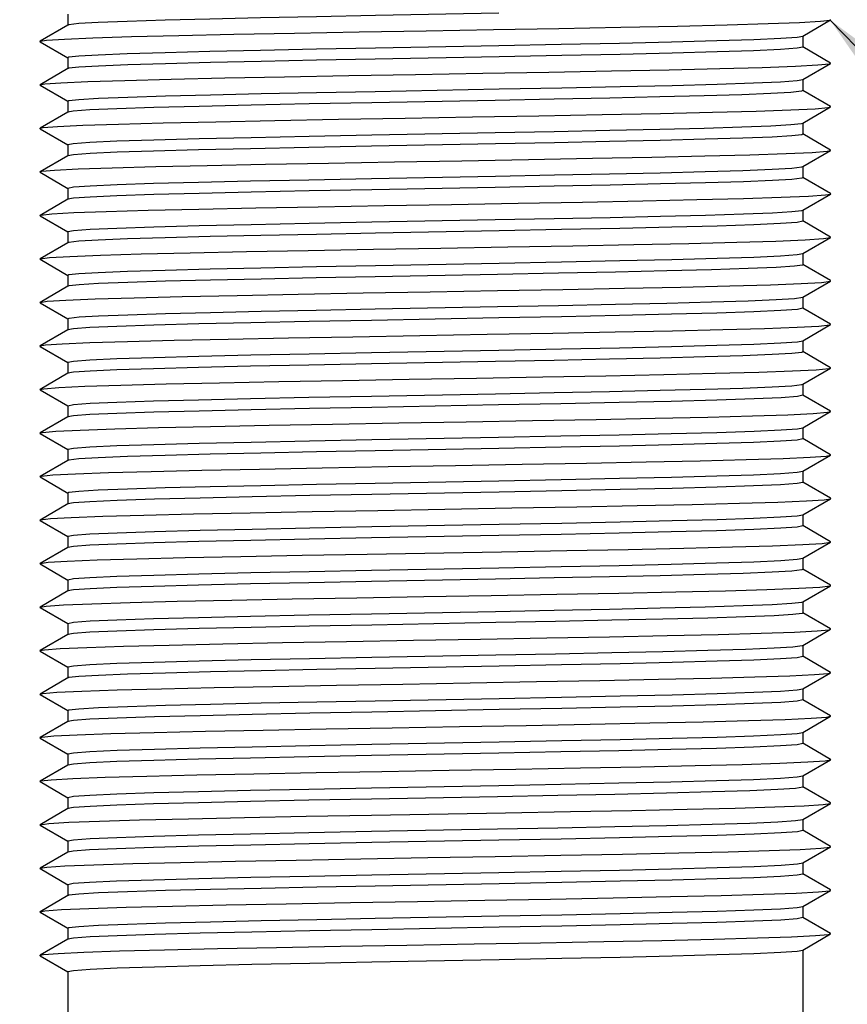
# Model space of a CAD drawing. Units: inches. Extents: x 0.4 to 16.6, y 0.6 to 10.4.
# Drawn here: x 8.1 to 8.9, y 4.9 to 5.8 of the extents above; entities that cross this region are included whole.
import ezdxf

# ---------------------------------------------------------------- set-up
doc = ezdxf.new("R2010")
doc.units = ezdxf.units.IN
doc.header["$LTSCALE"] = 0.935
doc.header["$MEASUREMENT"] = 0
doc.layers.get('0').update_dxf_attribs({"linetype": 'CONTINUOUS'})
for name, color, linetype in [('AXIS', 7, 'CONTINUOUS'), ('NOTES', 7, 'CONTINUOUS'), ('SCHEME_DIMS', 7, 'CONTINUOUS'), ('SKETCHED_ENT', 7, 'CONTINUOUS')]:
    doc.layers.add(name, color=color, linetype=linetype)
doc.dimstyles.new('DIMSTYLE_2', dxfattribs={"dimtxt": 0.1, "dimasz": 0.1875, "dimexe": 0.18, "dimexo": 0.0625, "dimgap": 0.09, "dimtad": 0, "dimtih": 1, "dimtoh": 1, "dimdec": 1, "dimzin": 4, "dimdsep": 46, "dimtxsty": 'STANDARD', "dimblk": '_FILLED', "dimblk1": '_FILLED', "dimblk2": '_FILLED', "dimcen": 0.09, "dimadec": 0, "dimazin": 0, "dimtp": 0.1, "dimtm": 0.1, "dimtfac": 1, "dimtdec": 1, "dimtofl": 0, "dimtmove": 0, "dimatfit": 3, "dimldrblk": '_FILLED', "dimfxl": 1, "dimtolj": 1, "dimtzin": 4, "dimarcsym": 0})
doc.dimstyles.get("Standard").update_dxf_attribs({"dimtxt": 0.1, "dimasz": 0.1875, "dimexe": 0.18, "dimexo": 0.0625, "dimgap": 0.09, "dimtad": 0, "dimtih": 1, "dimtoh": 1, "dimdec": 3, "dimzin": 4, "dimdsep": 46, "dimtxsty": 'STANDARD', "dimblk": '_FILLED', "dimblk1": '_FILLED', "dimblk2": '_FILLED', "dimcen": 0.09, "dimadec": 0, "dimazin": 0, "dimtol": 1, "dimtp": 0.005, "dimtm": 0.005, "dimtfac": 1, "dimtdec": 3, "dimtofl": 0, "dimtmove": 0, "dimatfit": 3, "dimldrblk": '_FILLED', "dimfxl": 1, "dimtolj": 1, "dimtzin": 4, "dimarcsym": 0})

# ---------------------------------------------------------------- blocks, each defined once
blk = doc.blocks.new('_FILLED')
at = {"color": 0, "linetype": 'BYBLOCK'}
blk.add_solid([(0, 0), (-1, 0.1667), (-1, -0.1667)], dxfattribs=at)
blk = doc.blocks.new('*D1')
at = {"layer": 'SCHEME_DIMS', "color": 2, "linetype": 'CONTINUOUS'}
for p, q in [((8.12103, 6.41876), (7.1584, 6.41876)), ((7.2834, 6.41876), (7.2834, 5.03187)), ((7.2834, 4.10276), (7.2834, 4.58187)), ((8.25868, 4.10276), (7.1584, 4.10276))]:
    blk.add_line(p, q, dxfattribs=at)
at = {"layer": 'SCHEME_DIMS', "color": 2, "linetype": 'CONTINUOUS', "xscale": 0.1875, "yscale": 0.1875, "zscale": 0.1875}
for p, rotation in [((7.2834, 6.41876), 90), ((7.2834, 4.10276), 270)]:
    blk.add_blockref('_FILLED', p, dxfattribs=dict(at, rotation=rotation))
at = {"layer": 'SCHEME_DIMS', "color": 2, "linetype": 'CONTINUOUS', "insert": (7.1834, 4.93187), "char_height": 0.1, "width": 0.6, "attachment_point": 2, "line_spacing_factor": 0.9}
blk.add_mtext('58,8\\P[2.32]', dxfattribs=at)

msp = doc.modelspace()

# ---------------------------------------------------------------- linework, layer by layer
at = {"color": 7, "linetype": 'CONTINUOUS'}
for p, q in [((8.84223, 5.81081), (8.86724, 5.82525)), ((8.86724, 5.82525), (8.86724, 5.82563)), ((8.18358, 5.82058), (8.15857, 5.80613)), ((8.15857, 5.80575), (8.18358, 5.79131)), ((8.86724, 5.78663), (8.84223, 5.80108)), ((8.18358, 5.78158), (8.15857, 5.76713)), ((8.84223, 5.77181), (8.86724, 5.78625)), ((8.86724, 5.78625), (8.86724, 5.78663)), ((8.15857, 5.76675), (8.15857, 5.76713)), ((8.15857, 5.76675), (8.18358, 5.75231)), ((8.86724, 5.74763), (8.84223, 5.76208)), ((8.84223, 5.73281), (8.86724, 5.74725)), ((8.86724, 5.74725), (8.86724, 5.74763)), ((8.18358, 5.74258), (8.15857, 5.72813)), ((8.15857, 5.72775), (8.15857, 5.72813)), ((8.15857, 5.72775), (8.18358, 5.71331)), ((8.86724, 5.70863), (8.84223, 5.72308)), ((8.86724, 5.70825), (8.86724, 5.70863)), ((8.18358, 5.70358), (8.15857, 5.68913)), ((8.84223, 5.69381), (8.86724, 5.70825)), ((8.15857, 5.68875), (8.15857, 5.68913)), ((8.15857, 5.68875), (8.18358, 5.67431)), ((8.86724, 5.66963), (8.84223, 5.68408)), ((8.18358, 5.66458), (8.15857, 5.65013)), ((8.84223, 5.65481), (8.86724, 5.66925)), ((8.15857, 5.64975), (8.15857, 5.65013)), ((8.15857, 5.64975), (8.18358, 5.63531)), ((8.86724, 5.63063), (8.84223, 5.64508)), ((8.84223, 5.61581), (8.86724, 5.63025)), ((8.86724, 5.63025), (8.86724, 5.63063)), ((8.18358, 5.62558), (8.15857, 5.61113)), ((8.15857, 5.61075), (8.15857, 5.61113)), ((8.15857, 5.61075), (8.18358, 5.59631)), ((8.86724, 5.59163), (8.84223, 5.60608)), ((8.18358, 5.58658), (8.15857, 5.57213)), ((8.84223, 5.57681), (8.86724, 5.59125)), ((8.86724, 5.59125), (8.86724, 5.59163)), ((8.15857, 5.57175), (8.15857, 5.57213)), ((8.15857, 5.57175), (8.18358, 5.55731)), ((8.86724, 5.55263), (8.84223, 5.56708)), ((8.84223, 5.53781), (8.86724, 5.55225)), ((8.86724, 5.55225), (8.86724, 5.55263)), ((8.18358, 5.54758), (8.15857, 5.53313)), ((8.15857, 5.53275), (8.18358, 5.51831)), ((8.86724, 5.51363), (8.84223, 5.52808)), ((8.18358, 5.50858), (8.15857, 5.49413)), ((8.84223, 5.49881), (8.86724, 5.51325)), ((8.86724, 5.51325), (8.86724, 5.51363)), ((8.15857, 5.49375), (8.15857, 5.49413)), ((8.15857, 5.49375), (8.18358, 5.47931)), ((8.86724, 5.47463), (8.84223, 5.48908)), ((8.84223, 5.45981), (8.86724, 5.47425)), ((8.86724, 5.47425), (8.86724, 5.47463)), ((8.18358, 5.46958), (8.15857, 5.45513)), ((8.15857, 5.45475), (8.15857, 5.45513)), ((8.15857, 5.45475), (8.18358, 5.44031)), ((8.86724, 5.43563), (8.84223, 5.45008)), ((8.84223, 5.42081), (8.86724, 5.43525)), ((8.86724, 5.43525), (8.86724, 5.43563)), ((8.18358, 5.43058), (8.15857, 5.41613)), ((8.15857, 5.41575), (8.15857, 5.41613)), ((8.15857, 5.41575), (8.18358, 5.40131)), ((8.86724, 5.39663), (8.84223, 5.41108)), ((8.18358, 5.39158), (8.15857, 5.37713)), ((8.84223, 5.38181), (8.86724, 5.39625)), ((8.15857, 5.37675), (8.15857, 5.37713)), ((8.15857, 5.37675), (8.18358, 5.36231)), ((8.86724, 5.35763), (8.84223, 5.37208)), ((8.84223, 5.34281), (8.86724, 5.35725)), ((8.86724, 5.35725), (8.86724, 5.35763)), ((8.18358, 5.35258), (8.15857, 5.33813)), ((8.15857, 5.33775), (8.15857, 5.33813)), ((8.15857, 5.33775), (8.18358, 5.32331)), ((8.86724, 5.31863), (8.84223, 5.33308)), ((8.18358, 5.31358), (8.15857, 5.29913)), ((8.84223, 5.30381), (8.86724, 5.31825)), ((8.86724, 5.31825), (8.86724, 5.31863)), ((8.15857, 5.29875), (8.18358, 5.28431)), ((8.86724, 5.27963), (8.84223, 5.29408)), ((8.84223, 5.26481), (8.86724, 5.27925)), ((8.86724, 5.27925), (8.86724, 5.27963)), ((8.18358, 5.27458), (8.15857, 5.26013)), ((8.15857, 5.25975), (8.15857, 5.26013)), ((8.15857, 5.25975), (8.18358, 5.24531)), ((8.86724, 5.24063), (8.84223, 5.25508)), ((8.18358, 5.23558), (8.15857, 5.22113)), ((8.84223, 5.22581), (8.86724, 5.24025)), ((8.86724, 5.24025), (8.86724, 5.24063)), ((8.15857, 5.22075), (8.15857, 5.22113)), ((8.15857, 5.22075), (8.18358, 5.20631)), ((8.86724, 5.20163), (8.84223, 5.21608)), ((8.18358, 5.19658), (8.15857, 5.18213)), ((8.84223, 5.18681), (8.86724, 5.20125)), ((8.86724, 5.20125), (8.86724, 5.20163)), ((8.15857, 5.18175), (8.15857, 5.18213)), ((8.15857, 5.18175), (8.18358, 5.16731)), ((8.86724, 5.16263), (8.84223, 5.17708)), ((8.84223, 5.14781), (8.86724, 5.16225)), ((8.18358, 5.15758), (8.15857, 5.14313)), ((8.15857, 5.14275), (8.15857, 5.14313)), ((8.15857, 5.14275), (8.18358, 5.12831)), ((8.86724, 5.12363), (8.84223, 5.13808)), ((8.18358, 5.11858), (8.15857, 5.10413)), ((8.84223, 5.10881), (8.86724, 5.12325)), ((8.86724, 5.12325), (8.86724, 5.12363)), ((8.15857, 5.10375), (8.15857, 5.10413)), ((8.15857, 5.10375), (8.18358, 5.08931)), ((8.86724, 5.08463), (8.84223, 5.09908)), ((8.84223, 5.06981), (8.86724, 5.08425)), ((8.86724, 5.08425), (8.86724, 5.08463)), ((8.18358, 5.07958), (8.15857, 5.06513)), ((8.15857, 5.06475), (8.15857, 5.06513)), ((8.15857, 5.06475), (8.18358, 5.05031)), ((8.86724, 5.04563), (8.84223, 5.06008)), ((8.18358, 5.04058), (8.15857, 5.02613)), ((8.84223, 5.03081), (8.86724, 5.04525)), ((8.86724, 5.04525), (8.86724, 5.04563)), ((8.15857, 5.02575), (8.18358, 5.01131)), ((8.86724, 5.00663), (8.84223, 5.02108)), ((8.84223, 4.99181), (8.86724, 5.00625)), ((8.86724, 5.00625), (8.86724, 5.00663)), ((8.18358, 5.00158), (8.15857, 4.98713)), ((8.15857, 4.98675), (8.15857, 4.98713)), ((8.15857, 4.98675), (8.18358, 4.97231))]:
    msp.add_line(p, q, dxfattribs=at)
for points in [[(8.15857, 5.80613), (8.16434, 5.80708), (8.18037, 5.80814), (8.20604, 5.8092), (8.24061, 5.81025), (8.28309, 5.81131), (8.33223, 5.81237), (8.38661, 5.81343), (8.44466, 5.81449), (8.50469, 5.81555), (8.56496, 5.81661), (8.62371, 5.81766), (8.67925, 5.81872), (8.72997, 5.81978), (8.77438, 5.82084), (8.81121, 5.8219), (8.83939, 5.82296), (8.85809, 5.82402), (8.86678, 5.82507), (8.86724, 5.82525)], [(8.56991, 5.8312), (8.45916, 5.82911), (8.40634, 5.82808), (8.35627, 5.82705), (8.3109, 5.82603), (8.27067, 5.825), (8.23681, 5.82396), (8.21078, 5.82292), (8.19335, 5.8219), (8.18452, 5.82089), (8.18358, 5.82058)], [(8.15857, 5.80575), (8.15843, 5.80602), (8.15857, 5.80613)], [(8.56991, 5.80234), (8.62583, 5.80343), (8.67808, 5.80452), (8.72466, 5.80559), (8.76529, 5.80667), (8.79835, 5.80776), (8.82245, 5.80884), (8.83727, 5.80991), (8.84223, 5.81081)], [(8.1834, 5.79151), (8.18452, 5.79202), (8.19335, 5.79304), (8.21078, 5.79406), (8.23681, 5.79509), (8.27067, 5.79613), (8.3109, 5.79716), (8.35627, 5.79818), (8.40634, 5.79921), (8.45916, 5.80024), (8.56991, 5.80234)], [(8.8424, 5.80087), (8.83729, 5.79978), (8.82239, 5.7987), (8.79823, 5.79762), (8.76559, 5.79655), (8.72533, 5.79547), (8.6787, 5.7944), (8.62628, 5.79331), (8.57014, 5.79221)], [(8.57014, 5.79221), (8.45891, 5.7901), (8.40624, 5.78908), (8.35678, 5.78806), (8.31149, 5.78704), (8.27117, 5.78601), (8.2372, 5.78497), (8.21106, 5.78394), (8.19349, 5.78292), (8.18453, 5.78189), (8.18358, 5.78158)], [(8.15857, 5.76713), (8.16274, 5.76791), (8.17721, 5.76897), (8.20141, 5.77003), (8.23465, 5.77109), (8.27597, 5.77215), (8.32416, 5.77321), (8.37782, 5.77426), (8.4354, 5.77532), (8.49524, 5.77638), (8.55558, 5.77744), (8.61469, 5.7785), (8.67084, 5.77956), (8.72241, 5.78062), (8.7679, 5.78167), (8.806, 5.78273), (8.83559, 5.78379), (8.85582, 5.78485), (8.8661, 5.78591), (8.86724, 5.78625)], [(8.57014, 5.76334), (8.62628, 5.76444), (8.6787, 5.76553), (8.72533, 5.76661), (8.76559, 5.76768), (8.79823, 5.76876), (8.82239, 5.76983), (8.83729, 5.77091), (8.84223, 5.77181)], [(8.1834, 5.75251), (8.18453, 5.75302), (8.19349, 5.75405), (8.21106, 5.75507), (8.2372, 5.7561), (8.27117, 5.75714), (8.31149, 5.75818), (8.35678, 5.75919), (8.40624, 5.76021), (8.45891, 5.76124), (8.57014, 5.76334)], [(8.8424, 5.76187), (8.84096, 5.76129), (8.83148, 5.76027), (8.81365, 5.75926), (8.78752, 5.75824), (8.7539, 5.75722), (8.71424, 5.75621), (8.66928, 5.75519), (8.61943, 5.75417), (8.56658, 5.75314), (8.45588, 5.75105)], [(8.15857, 5.72813), (8.16139, 5.72875), (8.17429, 5.72981), (8.19701, 5.73086), (8.22889, 5.73192), (8.26902, 5.73298), (8.31622, 5.73404), (8.36912, 5.7351), (8.4262, 5.73616), (8.4858, 5.73722), (8.54618, 5.73827), (8.60559, 5.73933), (8.66232, 5.74039), (8.71471, 5.74145), (8.76124, 5.74251), (8.80057, 5.74357), (8.83156, 5.74463), (8.8533, 5.74568), (8.86516, 5.74674), (8.86724, 5.74725)], [(8.45588, 5.75105), (8.39994, 5.74995), (8.34769, 5.74886), (8.30113, 5.74779), (8.26048, 5.74671), (8.22733, 5.74562), (8.20315, 5.74453), (8.18842, 5.74346), (8.18358, 5.74258)], [(8.45588, 5.72218), (8.56658, 5.72427), (8.61943, 5.7253), (8.66928, 5.72633), (8.71424, 5.72734), (8.7539, 5.72835), (8.78752, 5.72937), (8.81365, 5.7304), (8.83148, 5.7314), (8.84096, 5.73243), (8.84223, 5.73281)], [(8.1834, 5.71351), (8.18842, 5.71459), (8.20315, 5.71567), (8.22733, 5.71675), (8.26048, 5.71784), (8.30113, 5.71892), (8.34769, 5.72), (8.39994, 5.72109), (8.45588, 5.72218)], [(8.8424, 5.72288), (8.84127, 5.72236), (8.8323, 5.72133), (8.81474, 5.72031), (8.78859, 5.71928), (8.75463, 5.71824), (8.71431, 5.71721), (8.66904, 5.71619), (8.61959, 5.71517), (8.5669, 5.71415), (8.45566, 5.71204)], [(8.45566, 5.71204), (8.39952, 5.71094), (8.34711, 5.70985), (8.30048, 5.70878), (8.26023, 5.7077), (8.22758, 5.70663), (8.20341, 5.70555), (8.18852, 5.70447), (8.18358, 5.70358)], [(8.15857, 5.68913), (8.16029, 5.68958), (8.17161, 5.69064), (8.19283, 5.6917), (8.22333, 5.69276), (8.26224, 5.69382), (8.30842, 5.69487), (8.36053, 5.69593), (8.41706, 5.69699), (8.47638, 5.69805), (8.53675, 5.69911), (8.59643, 5.70017), (8.65369, 5.70123), (8.70686, 5.70228), (8.7544, 5.70334), (8.79494, 5.7044), (8.8273, 5.70546), (8.85054, 5.70652), (8.86398, 5.70758), (8.86724, 5.70825)], [(8.45566, 5.68317), (8.5669, 5.68528), (8.61959, 5.6863), (8.66904, 5.68732), (8.71431, 5.68834), (8.75463, 5.68937), (8.78859, 5.69041), (8.81474, 5.69145), (8.8323, 5.69247), (8.84127, 5.69349), (8.84223, 5.69381)], [(8.1834, 5.67451), (8.18852, 5.6756), (8.20341, 5.67668), (8.22758, 5.67776), (8.26023, 5.67883), (8.30048, 5.67991), (8.34711, 5.68098), (8.39952, 5.68208), (8.45566, 5.68317)], [(8.8424, 5.68387), (8.84129, 5.68336), (8.83246, 5.68235), (8.81502, 5.68133), (8.78898, 5.68029), (8.75511, 5.67925), (8.71486, 5.67822), (8.66948, 5.6772), (8.61942, 5.67617), (8.56665, 5.67514), (8.45588, 5.67305)], [(8.45588, 5.67305), (8.39994, 5.67195), (8.34768, 5.67086), (8.30109, 5.66979), (8.26047, 5.66871), (8.22744, 5.66762), (8.20337, 5.66655), (8.18854, 5.66547), (8.18358, 5.66458)], [(8.15857, 5.65013), (8.15944, 5.65042), (8.16917, 5.65148), (8.18888, 5.65253), (8.21798, 5.65359), (8.25564, 5.65465), (8.30077, 5.65571), (8.35204, 5.65677), (8.40799, 5.65783), (8.46698, 5.65888), (8.5273, 5.65994), (8.58721, 5.661), (8.64495, 5.66206), (8.69887, 5.66312), (8.74739, 5.66418), (8.78911, 5.66524), (8.82282, 5.66629), (8.84753, 5.66735), (8.86254, 5.66841), (8.86724, 5.66925)], [(8.86724, 5.66925), (8.8674, 5.66947), (8.86724, 5.66963)], [(8.45588, 5.64418), (8.56665, 5.64627), (8.61942, 5.6473), (8.66948, 5.64833), (8.71486, 5.64935), (8.75511, 5.65038), (8.78898, 5.65142), (8.81502, 5.65246), (8.83246, 5.65348), (8.84129, 5.6545), (8.84223, 5.65481)], [(8.1834, 5.63551), (8.18854, 5.6366), (8.20337, 5.63768), (8.22744, 5.63875), (8.26047, 5.63984), (8.30109, 5.64092), (8.34768, 5.642), (8.39994, 5.64309), (8.45588, 5.64418)], [(8.8424, 5.64487), (8.83727, 5.64378), (8.82242, 5.6427), (8.79839, 5.64163), (8.76543, 5.64054), (8.72485, 5.63946), (8.67825, 5.63839), (8.62595, 5.6373), (8.56997, 5.63621)], [(8.15857, 5.61113), (8.15884, 5.61125), (8.16698, 5.61231), (8.18516, 5.61337), (8.21284, 5.61443), (8.24923, 5.61549), (8.29326, 5.61654), (8.34367, 5.6176), (8.39899, 5.61866), (8.45762, 5.61972), (8.51785, 5.62078), (8.57793, 5.62184), (8.63613, 5.62289), (8.69075, 5.62395), (8.74022, 5.62501), (8.78309, 5.62607), (8.81812, 5.62713), (8.84429, 5.62819), (8.86085, 5.62925), (8.86724, 5.63025)], [(8.56997, 5.63621), (8.45913, 5.63411), (8.40648, 5.63308), (8.35647, 5.63205), (8.31106, 5.63103), (8.27078, 5.63), (8.23688, 5.62896), (8.21081, 5.62792), (8.19335, 5.6269), (8.18452, 5.62589), (8.18358, 5.62558)], [(8.56997, 5.60734), (8.62595, 5.60843), (8.67825, 5.60952), (8.72485, 5.61059), (8.76543, 5.61168), (8.79839, 5.61276), (8.82242, 5.61383), (8.83727, 5.61491), (8.84223, 5.61581)], [(8.1834, 5.59651), (8.18452, 5.59702), (8.19335, 5.59804), (8.21081, 5.59906), (8.23688, 5.60009), (8.27078, 5.60113), (8.31106, 5.60217), (8.35647, 5.60319), (8.40648, 5.60422), (8.45913, 5.60524), (8.56997, 5.60734)], [(8.8424, 5.60587), (8.84207, 5.6056), (8.83475, 5.60453), (8.81835, 5.60349), (8.79326, 5.60244), (8.76033, 5.6014), (8.72036, 5.60035), (8.67447, 5.59931), (8.62319, 5.59824), (8.56853, 5.59718)], [(8.56853, 5.59718), (8.4589, 5.5951), (8.40621, 5.59408), (8.35675, 5.59306), (8.31149, 5.59204), (8.27118, 5.59101), (8.23722, 5.58997), (8.21108, 5.58894), (8.19351, 5.58792), (8.18454, 5.58689), (8.18358, 5.58658)], [(8.15857, 5.57213), (8.16504, 5.57314), (8.18167, 5.5742), (8.20791, 5.57526), (8.243, 5.57632), (8.28592, 5.57738), (8.33542, 5.57844), (8.39008, 5.5795), (8.44829, 5.58055), (8.50839, 5.58161), (8.56861, 5.58267), (8.62722, 5.58373), (8.68251, 5.58479), (8.73288, 5.58585), (8.77687, 5.5869), (8.8132, 5.58796), (8.84081, 5.58902), (8.85892, 5.59008), (8.86698, 5.59114), (8.86724, 5.59125)], [(8.56853, 5.56831), (8.62319, 5.56938), (8.67447, 5.57044), (8.72036, 5.57148), (8.76033, 5.57253), (8.79326, 5.57357), (8.81835, 5.57462), (8.83475, 5.57567), (8.84223, 5.57681)], [(8.1834, 5.55751), (8.18454, 5.55802), (8.19351, 5.55905), (8.21108, 5.56007), (8.23722, 5.56111), (8.27118, 5.56215), (8.31149, 5.56318), (8.35675, 5.56419), (8.40621, 5.56521), (8.4589, 5.56624), (8.56853, 5.56831)], [(8.8424, 5.56687), (8.83739, 5.56579), (8.82267, 5.56472), (8.79849, 5.56363), (8.76533, 5.56254), (8.72466, 5.56146), (8.67809, 5.56038), (8.62584, 5.5593), (8.56991, 5.5582)], [(8.15857, 5.53313), (8.16334, 5.53398), (8.17842, 5.53504), (8.2032, 5.5361), (8.23696, 5.53715), (8.27873, 5.53821), (8.3273, 5.53927), (8.38125, 5.54033), (8.43902, 5.54139), (8.49893, 5.54245), (8.55925, 5.54351), (8.61822, 5.54456), (8.67414, 5.54562), (8.72538, 5.54668), (8.77046, 5.54774), (8.80806, 5.5488), (8.8371, 5.54986), (8.85674, 5.55091), (8.8664, 5.55197), (8.86724, 5.55225)], [(8.56991, 5.5582), (8.45582, 5.55604), (8.39983, 5.55495), (8.34753, 5.55386), (8.301, 5.55279), (8.26051, 5.55171), (8.22741, 5.55062), (8.20321, 5.54954), (8.18844, 5.54846), (8.18358, 5.54758)], [(8.15857, 5.53275), (8.15841, 5.53292), (8.15857, 5.53313)], [(8.45582, 5.52718), (8.56991, 5.52934), (8.62584, 5.53043), (8.67809, 5.53152), (8.72466, 5.53259), (8.76533, 5.53367), (8.79849, 5.53477), (8.82267, 5.53585), (8.83739, 5.53692), (8.84223, 5.53781)], [(8.1834, 5.51851), (8.18844, 5.51959), (8.20321, 5.52067), (8.22741, 5.52175), (8.26051, 5.52284), (8.301, 5.52392), (8.34753, 5.52499), (8.39983, 5.52608), (8.45582, 5.52718)], [(8.8424, 5.52788), (8.84128, 5.52736), (8.83234, 5.52634), (8.81479, 5.52532), (8.78864, 5.52428), (8.75466, 5.52324), (8.71432, 5.52221), (8.66899, 5.52119), (8.61948, 5.52017), (8.56689, 5.51915), (8.45566, 5.51704)], [(8.45566, 5.51704), (8.39953, 5.51594), (8.34712, 5.51485), (8.30049, 5.51378), (8.26018, 5.5127), (8.22756, 5.51163), (8.20342, 5.51055), (8.18853, 5.50947), (8.18358, 5.50858)], [(8.15857, 5.49413), (8.16189, 5.49481), (8.1754, 5.49587), (8.1987, 5.49693), (8.23112, 5.49799), (8.27172, 5.49905), (8.31931, 5.50011), (8.37251, 5.50116), (8.42979, 5.50222), (8.48949, 5.50328), (8.54986, 5.50434), (8.60916, 5.5054), (8.66566, 5.50646), (8.71774, 5.50752), (8.76387, 5.50857), (8.80272, 5.50963), (8.83316, 5.51069), (8.85431, 5.51175), (8.86556, 5.51281), (8.86724, 5.51325)], [(8.45566, 5.48817), (8.56689, 5.49028), (8.61948, 5.4913), (8.66899, 5.49232), (8.71432, 5.49334), (8.75466, 5.49437), (8.78864, 5.49541), (8.81479, 5.49645), (8.83234, 5.49747), (8.84128, 5.4985), (8.84223, 5.49881)], [(8.1834, 5.47951), (8.18853, 5.4806), (8.20342, 5.48168), (8.22756, 5.48276), (8.26018, 5.48383), (8.30049, 5.48491), (8.34712, 5.48598), (8.39953, 5.48708), (8.45566, 5.48817)], [(8.8424, 5.48887), (8.83745, 5.4878), (8.82285, 5.48673), (8.79863, 5.48564), (8.76533, 5.48454), (8.72442, 5.48345), (8.67763, 5.48237), (8.62535, 5.48129), (8.56964, 5.4802)], [(8.56964, 5.4802), (8.45591, 5.47805), (8.39999, 5.47695), (8.34775, 5.47587), (8.30118, 5.47479), (8.2605, 5.47371), (8.22738, 5.47262), (8.20324, 5.47154), (8.18847, 5.47047), (8.18358, 5.46958)], [(8.15857, 5.45513), (8.16069, 5.45565), (8.17263, 5.45671), (8.19444, 5.45776), (8.22548, 5.45882), (8.26487, 5.45988), (8.31145, 5.46094), (8.36388, 5.462), (8.42063, 5.46306), (8.48006, 5.46412), (8.54044, 5.46517), (8.60002, 5.46623), (8.65707, 5.46729), (8.70994, 5.46835), (8.7571, 5.46941), (8.79717, 5.47047), (8.82899, 5.47152), (8.85164, 5.47258), (8.86447, 5.47364), (8.86724, 5.47425)], [(8.45591, 5.44918), (8.56964, 5.45133), (8.62535, 5.45242), (8.67763, 5.45351), (8.72442, 5.45458), (8.76533, 5.45567), (8.79863, 5.45677), (8.82285, 5.45786), (8.83745, 5.45893), (8.84223, 5.45981)], [(8.1834, 5.44051), (8.18847, 5.4416), (8.20324, 5.44267), (8.22738, 5.44375), (8.2605, 5.44484), (8.30118, 5.44593), (8.34775, 5.447), (8.39999, 5.44809), (8.45591, 5.44918)], [(8.8424, 5.44987), (8.83712, 5.44876), (8.82216, 5.44769), (8.79809, 5.44662), (8.76514, 5.44554), (8.7246, 5.44446), (8.67804, 5.44338), (8.6258, 5.4423), (8.56989, 5.4412)], [(8.15857, 5.41613), (8.15975, 5.41648), (8.1701, 5.41754), (8.19039, 5.4186), (8.22005, 5.41966), (8.2582, 5.42072), (8.30374, 5.42177), (8.35535, 5.42283), (8.41153, 5.42389), (8.47065, 5.42495), (8.531, 5.42601), (8.59082, 5.42707), (8.64838, 5.42813), (8.70201, 5.42918), (8.75016, 5.43024), (8.79142, 5.4313), (8.8246, 5.43236), (8.84874, 5.43342), (8.86313, 5.43448), (8.86724, 5.43525)], [(8.56989, 5.4412), (8.45911, 5.43911), (8.40652, 5.43808), (8.35653, 5.43706), (8.31112, 5.43603), (8.27082, 5.435), (8.2369, 5.43396), (8.21083, 5.43293), (8.19336, 5.4319), (8.18452, 5.43089), (8.18358, 5.43058)], [(8.56989, 5.41234), (8.6258, 5.41343), (8.67804, 5.41452), (8.7246, 5.41559), (8.76514, 5.41667), (8.79809, 5.41775), (8.82216, 5.41882), (8.83712, 5.41989), (8.84223, 5.42081)], [(8.1834, 5.40151), (8.18452, 5.40202), (8.19336, 5.40304), (8.21083, 5.40406), (8.2369, 5.40509), (8.27082, 5.40614), (8.31112, 5.40717), (8.35653, 5.40819), (8.40652, 5.40922), (8.45911, 5.41024), (8.56989, 5.41234)], [(8.8424, 5.41087), (8.8373, 5.40978), (8.82242, 5.4087), (8.79822, 5.40762), (8.76548, 5.40655), (8.72529, 5.40547), (8.67868, 5.4044), (8.62627, 5.40331), (8.57014, 5.40221)], [(8.57014, 5.40221), (8.45592, 5.40005), (8.40044, 5.39896), (8.3488, 5.39789), (8.30206, 5.39682), (8.26106, 5.39572), (8.22763, 5.39463), (8.20327, 5.39354), (8.18847, 5.39246), (8.18358, 5.39158)], [(8.15857, 5.37713), (8.15905, 5.37732), (8.16781, 5.37837), (8.18658, 5.37943), (8.21482, 5.38049), (8.25171, 5.38155), (8.29618, 5.38261), (8.34693, 5.38367), (8.4025, 5.38473), (8.46127, 5.38578), (8.52154, 5.38684), (8.58156, 5.3879), (8.63959, 5.38896), (8.69394, 5.39002), (8.74304, 5.39108), (8.78547, 5.39214), (8.81998, 5.39319), (8.84559, 5.39425), (8.86154, 5.39531), (8.86724, 5.39625)], [(8.86724, 5.39625), (8.86738, 5.39637), (8.86724, 5.39663)], [(8.45592, 5.37118), (8.57014, 5.37334), (8.62627, 5.37444), (8.67868, 5.37553), (8.72529, 5.37661), (8.76548, 5.37768), (8.79822, 5.37876), (8.82242, 5.37983), (8.8373, 5.38091), (8.84223, 5.38181)], [(8.1834, 5.36251), (8.18847, 5.3636), (8.20327, 5.36467), (8.22763, 5.36576), (8.26106, 5.36686), (8.30206, 5.36795), (8.3488, 5.36902), (8.40044, 5.3701), (8.45592, 5.37118)], [(8.8424, 5.37187), (8.83731, 5.37078), (8.82252, 5.36971), (8.79827, 5.36863), (8.76503, 5.36753), (8.72426, 5.36645), (8.67774, 5.36538), (8.62565, 5.36429), (8.56985, 5.3632), (8.45577, 5.36104)], [(8.45577, 5.36104), (8.39973, 5.35995), (8.34739, 5.35886), (8.30085, 5.35779), (8.26052, 5.35671), (8.22747, 5.35562), (8.20326, 5.35454), (8.18846, 5.35346), (8.18358, 5.35258)], [(8.45193, 5.34662), (8.57226, 5.34874), (8.63071, 5.34979), (8.68575, 5.35085), (8.73577, 5.35191), (8.77932, 5.35297), (8.81515, 5.35403), (8.8422, 5.35509), (8.8597, 5.35615), (8.86724, 5.35725)], [(8.15857, 5.33813), (8.16577, 5.33921), (8.183, 5.34027), (8.20981, 5.34133), (8.24541, 5.34238), (8.28877, 5.34344), (8.33863, 5.3445), (8.39355, 5.34556), (8.45193, 5.34662)], [(8.45577, 5.33218), (8.56985, 5.33434), (8.62565, 5.33543), (8.67774, 5.33651), (8.72426, 5.33758), (8.76503, 5.33867), (8.79827, 5.33976), (8.82252, 5.34084), (8.83731, 5.34191), (8.84223, 5.34281)], [(8.1834, 5.32351), (8.18846, 5.3246), (8.20326, 5.32567), (8.22747, 5.32675), (8.26052, 5.32784), (8.30085, 5.32892), (8.34739, 5.32999), (8.39973, 5.33108), (8.45577, 5.33218)], [(8.8424, 5.33288), (8.84129, 5.33236), (8.83238, 5.33134), (8.81484, 5.33032), (8.78869, 5.32928), (8.75471, 5.32824), (8.71435, 5.32721), (8.66897, 5.32619), (8.61936, 5.32517), (8.56686, 5.32415), (8.45568, 5.32204)], [(8.45568, 5.32204), (8.39956, 5.32095), (8.34716, 5.31985), (8.30052, 5.31878), (8.26016, 5.3177), (8.22753, 5.31662), (8.20343, 5.31555), (8.18853, 5.31447), (8.18358, 5.31358)], [(8.15857, 5.29913), (8.16397, 5.30004), (8.17966, 5.3011), (8.20501, 5.30216), (8.2393, 5.30322), (8.28152, 5.30428), (8.33046, 5.30534), (8.38469, 5.30639), (8.44264, 5.30745), (8.50263, 5.30851), (8.56291, 5.30957), (8.62175, 5.31063), (8.67743, 5.31169), (8.72833, 5.31275), (8.77299, 5.3138), (8.8101, 5.31486), (8.83858, 5.31592), (8.85762, 5.31698), (8.86666, 5.31804), (8.86724, 5.31825)], [(8.45568, 5.29317), (8.56686, 5.29528), (8.61936, 5.2963), (8.66897, 5.29732), (8.71435, 5.29834), (8.75471, 5.29937), (8.78869, 5.30041), (8.81484, 5.30145), (8.83238, 5.30247), (8.84129, 5.3035), (8.84223, 5.30381)], [(8.15857, 5.29875), (8.15841, 5.29898), (8.15857, 5.29913)], [(8.8424, 5.29387), (8.84165, 5.29345), (8.83345, 5.29242), (8.81651, 5.2914), (8.79081, 5.29035), (8.75708, 5.28931), (8.71677, 5.28827), (8.67119, 5.28724), (8.62069, 5.28619), (8.56722, 5.28515), (8.45591, 5.28305)], [(8.1834, 5.28451), (8.18853, 5.2856), (8.20343, 5.28668), (8.22753, 5.28776), (8.26016, 5.28883), (8.30052, 5.28991), (8.34716, 5.29099), (8.39956, 5.29208), (8.45568, 5.29317)], [(8.15857, 5.26013), (8.16243, 5.26088), (8.17655, 5.26194), (8.20043, 5.26299), (8.23338, 5.26405), (8.27444, 5.26511), (8.32241, 5.26617), (8.37592, 5.26723), (8.43339, 5.26829), (8.49318, 5.26935), (8.55353, 5.2704), (8.61271, 5.27146), (8.66899, 5.27252), (8.72074, 5.27358), (8.76647, 5.27464), (8.80483, 5.2757), (8.83473, 5.27676), (8.85529, 5.27781), (8.86592, 5.27887), (8.86724, 5.27925)], [(8.45591, 5.28305), (8.39999, 5.28195), (8.34776, 5.28087), (8.30118, 5.27979), (8.26047, 5.27871), (8.22732, 5.27762), (8.20316, 5.27654), (8.18843, 5.27546), (8.18358, 5.27458)], [(8.45591, 5.25418), (8.56722, 5.25629), (8.62069, 5.25733), (8.67119, 5.25837), (8.71677, 5.2594), (8.75708, 5.26044), (8.79081, 5.26149), (8.81651, 5.26253), (8.83345, 5.26356), (8.84165, 5.26459), (8.84223, 5.26481)], [(8.1834, 5.24551), (8.18843, 5.24659), (8.20316, 5.24767), (8.22732, 5.24875), (8.26047, 5.24984), (8.30118, 5.25093), (8.34776, 5.252), (8.39999, 5.25309), (8.45591, 5.25418)], [(8.8424, 5.25487), (8.83727, 5.25378), (8.82239, 5.2527), (8.79839, 5.25163), (8.76556, 5.25055), (8.72506, 5.24947), (8.67844, 5.24839), (8.62609, 5.2473), (8.57004, 5.24621)], [(8.57004, 5.24621), (8.45905, 5.24411), (8.40658, 5.24309), (8.35667, 5.24206), (8.31125, 5.24104), (8.27092, 5.24001), (8.23696, 5.23896), (8.21086, 5.23793), (8.19337, 5.23691), (8.18452, 5.23588), (8.18358, 5.23558)], [(8.15857, 5.22113), (8.16113, 5.22171), (8.17368, 5.22277), (8.19608, 5.22383), (8.22766, 5.22489), (8.26753, 5.22595), (8.31451, 5.227), (8.36724, 5.22806), (8.4242, 5.22912), (8.48374, 5.23018), (8.54412, 5.23124), (8.6036, 5.2323), (8.66044, 5.23336), (8.71301, 5.23441), (8.75977, 5.23547), (8.79936, 5.23653), (8.83065, 5.23759), (8.85272, 5.23865), (8.86492, 5.23971), (8.86724, 5.24025)], [(8.57004, 5.21734), (8.62609, 5.21843), (8.67844, 5.21952), (8.72506, 5.2206), (8.76556, 5.22168), (8.79839, 5.22276), (8.82239, 5.22383), (8.83727, 5.22491), (8.84223, 5.22581)], [(8.1834, 5.20651), (8.18452, 5.20702), (8.19337, 5.20804), (8.21086, 5.20906), (8.23696, 5.2101), (8.27092, 5.21114), (8.31125, 5.21217), (8.35667, 5.21319), (8.40658, 5.21422), (8.45905, 5.21524), (8.57004, 5.21734)], [(8.8424, 5.21587), (8.83731, 5.21478), (8.82245, 5.2137), (8.79823, 5.21262), (8.76539, 5.21154), (8.72524, 5.21047), (8.67864, 5.2094), (8.62624, 5.2083), (8.57012, 5.20721)], [(8.57012, 5.20721), (8.45594, 5.20505), (8.40037, 5.20396), (8.34867, 5.20289), (8.30202, 5.20181), (8.26107, 5.20073), (8.22768, 5.19963), (8.20333, 5.19854), (8.1885, 5.19747), (8.18358, 5.19658)], [(8.15857, 5.18213), (8.16009, 5.18255), (8.17106, 5.1836), (8.19195, 5.18466), (8.22215, 5.18572), (8.26079, 5.18678), (8.30674, 5.18784), (8.35867, 5.1889), (8.41508, 5.18996), (8.47432, 5.19101), (8.53469, 5.19207), (8.59442, 5.19313), (8.65179, 5.19419), (8.70513, 5.19525), (8.75289, 5.19631), (8.79369, 5.19737), (8.82634, 5.19842), (8.8499, 5.19948), (8.86368, 5.20054), (8.86724, 5.20125)], [(8.45594, 5.17618), (8.57012, 5.17834), (8.62624, 5.17944), (8.67864, 5.18053), (8.72524, 5.1816), (8.76539, 5.18268), (8.79823, 5.18376), (8.82245, 5.18484), (8.83731, 5.18591), (8.84223, 5.18681)], [(8.1834, 5.16751), (8.1885, 5.1686), (8.20333, 5.16968), (8.22768, 5.17076), (8.26107, 5.17186), (8.30202, 5.17295), (8.34867, 5.17402), (8.40037, 5.17509), (8.45594, 5.17618)], [(8.8424, 5.17687), (8.83727, 5.17578), (8.82242, 5.1747), (8.79811, 5.17362), (8.76479, 5.17253), (8.72395, 5.17144), (8.67743, 5.17037), (8.62552, 5.16929), (8.56983, 5.1682)], [(8.15857, 5.14313), (8.15929, 5.14338), (8.16867, 5.14444), (8.18805, 5.1455), (8.21684, 5.14656), (8.25423, 5.14761), (8.29912, 5.14867), (8.35021, 5.14973), (8.40602, 5.15079), (8.46494, 5.15185), (8.52524, 5.15291), (8.58519, 5.15397), (8.64304, 5.15502), (8.69711, 5.15608), (8.74584, 5.15714), (8.78782, 5.1582), (8.82181, 5.15926), (8.84685, 5.16032), (8.86219, 5.16138), (8.86724, 5.16225)], [(8.56983, 5.1682), (8.45573, 5.16604), (8.39965, 5.16495), (8.34728, 5.16386), (8.30072, 5.16278), (8.2605, 5.16171), (8.22753, 5.16062), (8.2033, 5.15954), (8.18847, 5.15847), (8.18358, 5.15758)], [(8.86724, 5.16225), (8.8674, 5.16243), (8.86724, 5.16263)], [(8.45573, 5.13717), (8.56983, 5.13934), (8.62552, 5.14042), (8.67743, 5.1415), (8.72395, 5.14257), (8.76479, 5.14366), (8.79811, 5.14475), (8.82242, 5.14583), (8.83727, 5.14691), (8.84223, 5.14781)], [(8.1834, 5.12851), (8.18847, 5.1296), (8.2033, 5.13068), (8.22753, 5.13176), (8.2605, 5.13284), (8.30072, 5.13391), (8.34728, 5.13499), (8.39965, 5.13608), (8.45573, 5.13717)], [(8.8424, 5.13788), (8.84223, 5.13767), (8.83565, 5.13662), (8.81977, 5.13556), (8.79467, 5.13449), (8.76095, 5.13342), (8.72011, 5.13235), (8.67379, 5.13129), (8.62275, 5.13023), (8.56865, 5.12918), (8.45569, 5.12704)], [(8.45569, 5.12704), (8.39957, 5.12595), (8.34718, 5.12485), (8.30055, 5.12378), (8.26016, 5.1227), (8.22751, 5.12162), (8.20343, 5.12055), (8.18853, 5.11947), (8.18358, 5.11858)], [(8.5759, 5.1148), (8.63419, 5.11586), (8.68897, 5.11692), (8.73863, 5.11798), (8.78175, 5.11903), (8.81706, 5.12009), (8.84355, 5.12115), (8.86045, 5.12221), (8.86724, 5.12325)], [(8.15857, 5.10413), (8.16654, 5.10527), (8.18438, 5.10633), (8.21174, 5.10739), (8.24785, 5.10845), (8.29165, 5.10951), (8.34186, 5.11057), (8.39704, 5.11162), (8.45558, 5.11268), (8.5759, 5.1148)], [(8.45569, 5.09817), (8.56865, 5.10031), (8.62275, 5.10137), (8.67379, 5.10242), (8.72011, 5.10348), (8.76095, 5.10455), (8.79467, 5.10562), (8.81977, 5.10669), (8.83565, 5.10775), (8.84223, 5.10881)], [(8.1834, 5.08951), (8.18853, 5.0906), (8.20343, 5.09168), (8.22751, 5.09276), (8.26016, 5.09383), (8.30055, 5.09491), (8.34718, 5.09599), (8.39957, 5.09708), (8.45569, 5.09817)], [(8.8424, 5.09887), (8.83745, 5.0978), (8.82285, 5.09673), (8.7987, 5.09564), (8.76548, 5.09455), (8.72468, 5.09346), (8.67799, 5.09238), (8.62569, 5.09129), (8.5698, 5.0902)], [(8.15857, 5.06513), (8.16465, 5.06611), (8.18094, 5.06717), (8.20686, 5.06822), (8.24166, 5.06928), (8.28434, 5.07034), (8.33364, 5.0714), (8.38814, 5.07246), (8.44627, 5.07352), (8.50632, 5.07458), (8.56657, 5.07563), (8.62526, 5.07669), (8.68069, 5.07775), (8.73126, 5.07881), (8.77549, 5.07987), (8.8121, 5.08093), (8.84002, 5.08199), (8.85846, 5.08304), (8.86688, 5.0841), (8.86724, 5.08425)], [(8.5698, 5.0902), (8.45585, 5.08804), (8.39989, 5.08695), (8.34762, 5.08586), (8.30101, 5.08479), (8.26029, 5.0837), (8.22713, 5.08261), (8.203, 5.08153), (8.18837, 5.08045), (8.18358, 5.07958)], [(8.45585, 5.05918), (8.5698, 5.06133), (8.62569, 5.06243), (8.67799, 5.06351), (8.72468, 5.06459), (8.76548, 5.06568), (8.7987, 5.06677), (8.82285, 5.06786), (8.83745, 5.06893), (8.84223, 5.06981)], [(8.1834, 5.05051), (8.18837, 5.05159), (8.203, 5.05266), (8.22713, 5.05374), (8.26029, 5.05483), (8.30101, 5.05592), (8.34762, 5.057), (8.39989, 5.05808), (8.45585, 5.05918)], [(8.8424, 5.05987), (8.83727, 5.05878), (8.82238, 5.0577), (8.79836, 5.05663), (8.76562, 5.05555), (8.72517, 5.05447), (8.67854, 5.05339), (8.62617, 5.0523), (8.57008, 5.05121)], [(8.57008, 5.05121), (8.459, 5.04911), (8.40657, 5.04809), (8.35677, 5.04706), (8.31135, 5.04604), (8.271, 5.04501), (8.23702, 5.04397), (8.2109, 5.04293), (8.19339, 5.04191), (8.18451, 5.04088), (8.18358, 5.04058)], [(8.15857, 5.02613), (8.163, 5.02694), (8.17774, 5.028), (8.2022, 5.02906), (8.23567, 5.03012), (8.27719, 5.03118), (8.32554, 5.03223), (8.37934, 5.03329), (8.437, 5.03435), (8.49687, 5.03541), (8.5572, 5.03647), (8.61625, 5.03753), (8.6723, 5.03859), (8.72373, 5.03964), (8.76904, 5.0407), (8.80692, 5.04176), (8.83626, 5.04282), (8.85623, 5.04388), (8.86624, 5.04494), (8.86724, 5.04525)], [(8.57008, 5.02234), (8.62617, 5.02344), (8.67854, 5.02453), (8.72517, 5.0256), (8.76562, 5.02668), (8.79836, 5.02776), (8.82238, 5.02883), (8.83727, 5.02991), (8.84223, 5.03081)], [(8.15857, 5.02575), (8.15842, 5.02588), (8.15857, 5.02613)], [(8.1834, 5.01151), (8.18451, 5.01202), (8.19339, 5.01304), (8.2109, 5.01406), (8.23702, 5.0151), (8.271, 5.01614), (8.31135, 5.01717), (8.35677, 5.01819), (8.40657, 5.01922), (8.459, 5.02024), (8.57008, 5.02234)], [(8.8424, 5.02087), (8.83733, 5.01978), (8.82248, 5.01871), (8.79826, 5.01763), (8.76533, 5.01654), (8.72515, 5.01547), (8.67857, 5.01439), (8.62619, 5.0133), (8.57009, 5.01221)], [(8.57009, 5.01221), (8.45597, 5.01005), (8.40033, 5.00896), (8.3485, 5.00788), (8.30196, 5.00681), (8.26108, 5.00573), (8.22773, 5.00463), (8.20339, 5.00355), (8.18854, 5.00247), (8.18358, 5.00158)], [(8.15857, 4.98713), (8.16161, 4.98778), (8.17478, 4.98884), (8.19775, 4.98989), (8.22988, 4.99095), (8.27021, 4.99201), (8.31758, 4.99307), (8.37062, 4.99413), (8.42779, 4.99519), (8.48743, 4.99624), (8.5478, 4.9973), (8.60717, 4.99836), (8.6638, 4.99942), (8.71605, 5.00048), (8.76241, 5.00154), (8.80153, 5.0026), (8.83227, 5.00365), (8.85375, 5.00471), (8.86534, 5.00577), (8.86724, 5.00625)], [(8.45597, 4.98118), (8.57009, 4.98334), (8.62619, 4.98444), (8.67857, 4.98553), (8.72515, 4.9866), (8.76533, 4.98767), (8.79826, 4.98876), (8.82248, 4.98984), (8.83733, 4.99092), (8.84223, 4.99181)], [(8.1834, 4.97251), (8.18854, 4.97361), (8.20339, 4.97468), (8.22773, 4.97576), (8.26108, 4.97686), (8.30196, 4.97795), (8.3485, 4.97902), (8.40033, 4.98009), (8.45597, 4.98118)]]:
    msp.add_lwpolyline(points, dxfattribs=at)
at = {"layer": 'AXIS', "color": 7, "linetype": 'CONTINUOUS'}
for p, q in [((8.1834, 5.83051), (8.1834, 5.82037)), ((8.8424, 5.81101), (8.8424, 5.80087)), ((8.1834, 5.79151), (8.1834, 5.78137)), ((8.8424, 5.77201), (8.8424, 5.76187)), ((8.1834, 5.75251), (8.1834, 5.74237)), ((8.8424, 5.73301), (8.8424, 5.72287)), ((8.1834, 5.71351), (8.1834, 5.70337)), ((8.8424, 5.69401), (8.8424, 5.68387)), ((8.1834, 5.67451), (8.1834, 5.66437)), ((8.8424, 5.65501), (8.8424, 5.64487)), ((8.1834, 5.63551), (8.1834, 5.62537)), ((8.8424, 5.61601), (8.8424, 5.60587)), ((8.1834, 5.59651), (8.1834, 5.58637)), ((8.8424, 5.57701), (8.8424, 5.56687)), ((8.1834, 5.55751), (8.1834, 5.54737)), ((8.8424, 5.53801), (8.8424, 5.52787)), ((8.1834, 5.51851), (8.1834, 5.50837)), ((8.8424, 5.49901), (8.8424, 5.48887)), ((8.1834, 5.47951), (8.1834, 5.46937)), ((8.8424, 5.46001), (8.8424, 5.44987)), ((8.1834, 5.44051), (8.1834, 5.43037)), ((8.8424, 5.42101), (8.8424, 5.41087)), ((8.1834, 5.40151), (8.1834, 5.39137)), ((8.8424, 5.38201), (8.8424, 5.37187)), ((8.1834, 5.36251), (8.1834, 5.35237)), ((8.8424, 5.34301), (8.8424, 5.33287)), ((8.1834, 5.32351), (8.1834, 5.31337)), ((8.8424, 5.30401), (8.8424, 5.29387)), ((8.1834, 5.28451), (8.1834, 5.27437)), ((8.8424, 5.26501), (8.8424, 5.25487)), ((8.1834, 5.24551), (8.1834, 5.23537)), ((8.8424, 5.22601), (8.8424, 5.21587)), ((8.1834, 5.20651), (8.1834, 5.19637)), ((8.8424, 5.18701), (8.8424, 5.17687)), ((8.1834, 5.16751), (8.1834, 5.15737)), ((8.8424, 5.14801), (8.8424, 5.13787)), ((8.1834, 5.12851), (8.1834, 5.11837)), ((8.8424, 5.10901), (8.8424, 5.09887)), ((8.1834, 5.08951), (8.1834, 5.07937)), ((8.8424, 5.07001), (8.8424, 5.05987)), ((8.1834, 5.05051), (8.1834, 5.04037)), ((8.8424, 5.03101), (8.8424, 5.02087)), ((8.1834, 5.01151), (8.1834, 5.00137)), ((8.8424, 4.99201), (8.8424, 4.26276)), ((8.1834, 4.97251), (8.1834, 4.26276))]:
    msp.add_line(p, q, dxfattribs=at)
at = {"layer": 'SKETCHED_ENT', "color": 7, "linetype": 'CONTINUOUS'}
msp.add_line((8.1834, 4.97241), (8.18341, 4.97241), dxfattribs=at)

# ---------------------------------------------------------------- dimensions: what is measured, and where the dimension line sits
at = {"layer": 'SCHEME_DIMS', "color": 2, "linetype": 'CONTINUOUS'}
dim = msp.add_linear_dim(base=(7.2834, 6.41876), p1=(8.25868, 4.10276), p2=(8.12103, 6.41876), angle=90, dimstyle='DIMSTYLE_2', dxfattribs=at)
dim.commit()
dim.dimension.update_dxf_attribs({"geometry": '*D1', "text_midpoint": (7.1584, 4.80687), "dimtype": 160})

# ---------------------------------------------------------------- leaders
at = {"layer": 'NOTES', "color": 2, "linetype": 'CONTINUOUS'}
msp.add_leader([(8.86678, 5.82507), (9.3674, 5.31054), (9.6174, 5.31054)], dimstyle='STANDARD', override={"dimtad": 0}, dxfattribs=at)

doc.saveas('drawing.dxf')
